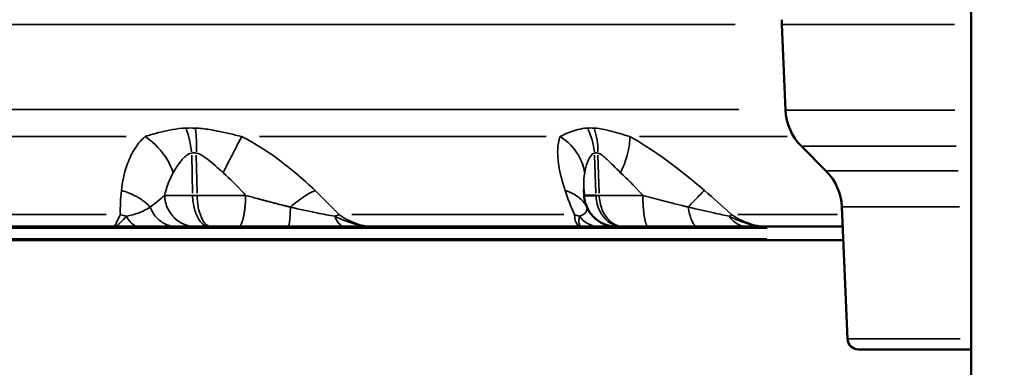
# Model space of a CAD drawing. Units: millimetres. Extents: x -2976 to 8742, y 4292 to 7009.
# Drawn here: x 2460 to 2821, y 5036 to 5164 of the extents above; entities that cross this region are included whole.
import ezdxf

# ---------------------------------------------------------------- set-up
doc = ezdxf.new("R2010")
doc.units = ezdxf.units.MM
doc.layers.add('MD_Visible', color=7, linetype='Continuous', lineweight=50)
doc.layers.add('MD_Visible Narrow', color=7, linetype='Continuous', lineweight=35)
doc.styles.get("Standard").update_dxf_attribs({"font": 'arial.ttf'})
doc.dimstyles.new('ISO-25', dxfattribs={"dimtxt": 2.5, "dimasz": 2.5, "dimexe": 1.25, "dimexo": 0.625, "dimtad": 1, "dimtxsty": 'Standard', "dimcen": 2.5, "dimadec": 0, "dimazin": 0, "dimtfac": 1, "dimtmove": 0, "dimatfit": 3, "dimfxl": 1, "dimarcsym": 0})

# ---------------------------------------------------------------- blocks, each defined once
blk = doc.blocks.new('CustomObjectsInViewport4_0')
at = {"layer": 'MD_Visible', "extrusion": (0, 1, 0)}
for p, q in [((2808.98, 4797.63), (2808.98, 5282.63)), ((2740.79, 5130.4), (2739.42, 5161.76)), ((2755.63, 5108.13), (2746.63, 5117.13)), ((2666.86, 5099.11), (2666.77, 5101.12)), ((2763.58, 5046.46), (2761.47, 5094.86)), ((2399.82, 5087.63), (2494.42, 5087.63)), ((2529.96, 5087.63), (2529.3, 5087.63)), ((2536.9, 5087.63), (2536.89, 5087.63)), ((2549.53, 5087.63), (2549.52, 5087.63)), ((2589.67, 5087.63), (2666.02, 5087.63)), ((2681.32, 5087.63), (2680.85, 5087.63)), ((2687.4, 5087.63), (2687.39, 5087.63)), ((2700.05, 5087.63), (2700.04, 5087.63)), ((2734.45, 5087.63), (2761.78, 5087.63)), ((2032, 5082.63), (2762, 5082.63)), ((2808.98, 5042.63), (2767.58, 5042.63))]:
    blk.add_line(p, q, dxfattribs=at)
at = {"layer": 'MD_Visible', "extrusion": (1.22465e-16, 0, -1)}
for centre, radius, start, end in [((-2759.4, 5162.63), 20, 357.5, 2.5), ((-2760.77, 5131.27), 20, 315, 357.5), ((-2741.49, 5093.99), 20, 135, 177.5), ((-2767.58, 5046.63), 4, 270, 357.5)]:
    blk.add_arc(centre, radius, start, end, dxfattribs=at)
at = {"layer": 'MD_Visible'}
for points, knots in [([(2671.24, 5099.11), (2670.6, 5099.11), (2670.04, 5099.11), (2669.23, 5099.11), (2668.94, 5099.11), (2668.58, 5099.11), (2668.48, 5099.11), (2667.95, 5099.11), (2667.65, 5099.11), (2667.39, 5099.11), (2667.34, 5099.11), (2667.25, 5099.11), (2667.21, 5099.11), (2667.09, 5099.11), (2667.03, 5099.11), (2666.91, 5099.1), (2666.87, 5099.1), (2666.86, 5099.1), (2666.86, 5099.11), (2666.86, 5099.11)], [0, 0, 0, 0, 0.1284277, 0.1284277, 0.2172128, 0.2172128, 0.2568553, 0.2568553, 0.4299246, 0.4299246, 0.4693435, 0.4693435, 0.5137107, 0.5137107, 0.6086306, 0.6086306, 0.7523445, 0.7523445, 0.7773541, 0.7773541, 0.7773541, 0.7773541]), ([(2678.85, 5087.63), (2678.17, 5087.63), (2677.48, 5087.69), (2676.15, 5087.93), (2675.5, 5088.1), (2673.67, 5088.74), (2672.52, 5089.36), (2670.5, 5090.92), (2669.61, 5091.87), (2668.18, 5093.99), (2667.63, 5095.18), (2667.04, 5097.29), (2666.9, 5098.2), (2666.86, 5099.11)], [0, 0, 0, 0, 0.205408, 0.205408, 0.405062, 0.405062, 0.787069, 0.787069, 1.169425, 1.169425, 1.553873, 1.553873, 1.825922, 1.825922, 1.825922, 1.825922]), ([(2494.42, 5087.63), (2494.43, 5087.63), (2494.43, 5087.63), (2495.05, 5087.63), (2496.26, 5087.63), (2498.1, 5087.63), (2499.64, 5087.63), (2500.86, 5087.63), (2502.08, 5087.63), (2503, 5087.63), (2503.6, 5087.63)], [-0.002685, -0.002685, -0.002685, -0.002685, 0, 0, 0.214262, 0.428524, 0.642786, 0.749917, 0.857048, 1.07131, 1.07131, 1.07131, 1.07131]), ([(2503.6, 5087.63), (2506.18, 5087.63), (2511.54, 5087.63), (2515.42, 5087.63), (2517.31, 5087.63)], [0, 0, 0, 0, 0.914236, 2.133216, 2.133216, 2.133216, 2.133216]), ([(2517.31, 5087.63), (2518.91, 5087.63), (2521.31, 5087.63), (2523.33, 5087.63), (2524.2, 5087.63)], [-1.806805, -1.806805, -1.806805, -1.806805, -0.774345, 0, 0, 0, 0]), ([(2524.2, 5087.63), (2524.48, 5087.63), (2525.14, 5087.63), (2526.44, 5087.63), (2527.88, 5087.63), (2528.93, 5087.63), (2529.3, 5087.63)], [-0.8989937, -0.8989937, -0.8989937, -0.8989937, -0.6421383, -0.385283, -0.1284277, 0, 0, 0, 0]), ([(2529.96, 5087.63), (2530.4, 5087.63), (2531.31, 5087.63), (2533.22, 5087.63), (2535.09, 5087.63), (2536.47, 5087.63), (2536.89, 5087.63)], [-1.0175928, -1.0175928, -1.0175928, -1.0175928, -0.8722224, -0.726852, -0.4361112, -0.3112357, -0.3112357, -0.3112357, -0.3112357]), ([(2540.03, 5087.64), (2539.7, 5087.64), (2539.37, 5087.64), (2539.05, 5087.63), (2538.73, 5087.63), (2538.41, 5087.63), (2538.08, 5087.63), (2537.77, 5087.63), (2537.45, 5087.63), (2537.13, 5087.63), (2537.09, 5087.63), (2537.05, 5087.63), (2537.01, 5087.63), (2536.97, 5087.63), (2536.93, 5087.63), (2536.89, 5087.63)], [0, 0, 0, 0, 0.0984233, 0.0984233, 0.0984233, 0.1948859, 0.1948859, 0.1948859, 0.2903825, 0.2903825, 0.2903825, 0.3019469, 0.3019469, 0.3019469, 0.3146081, 0.3146081, 0.3146081, 0.3146081]), ([(2536.9, 5087.63), (2537.64, 5087.63), (2539.3, 5087.63), (2541.53, 5087.63), (2543.5, 5087.63), (2545.95, 5087.63), (2547.97, 5087.63), (2549.52, 5087.63)], [-1.6651742, -1.6651742, -1.6651742, -1.6651742, -1.5707963, -1.4585966, -1.4024967, -1.3463969, -1.1878735, -1.1878735, -1.1878735, -1.1878735]), ([(2549.53, 5087.63), (2549.5, 5087.63), (2549.46, 5087.63), (2549.43, 5087.63), (2549.11, 5087.63), (2548.79, 5087.63), (2548.46, 5087.63), (2548.15, 5087.63), (2547.84, 5087.63), (2547.53, 5087.64), (2547.23, 5087.64), (2546.93, 5087.64), (2546.63, 5087.64), (2546.56, 5087.64), (2546.48, 5087.64), (2546.41, 5087.64), (2546.11, 5087.64), (2545.8, 5087.64), (2545.5, 5087.64), (2545.38, 5087.64), (2545.26, 5087.64), (2545.14, 5087.64), (2544.98, 5087.64), (2544.82, 5087.64), (2544.65, 5087.64), (2544.36, 5087.64), (2544.06, 5087.64), (2543.77, 5087.64), (2543.74, 5087.64), (2543.71, 5087.64), (2543.67, 5087.64), (2543.4, 5087.64), (2543.12, 5087.64), (2542.84, 5087.64), (2542.55, 5087.64), (2542.26, 5087.64), (2541.97, 5087.64), (2541.93, 5087.64), (2541.89, 5087.64), (2541.85, 5087.64), (2541.56, 5087.64), (2541.26, 5087.64), (2540.97, 5087.64), (2540.68, 5087.64), (2540.38, 5087.64), (2540.09, 5087.64), (2540.07, 5087.64), (2540.05, 5087.64), (2540.03, 5087.64)], [-0.0104575, -0.0104575, -0.0104575, -0.0104575, 0, 0, 0, 0.1013889, 0.1013889, 0.1013889, 0.1989569, 0.1989569, 0.1989569, 0.2923915, 0.2923915, 0.2923915, 0.3150088, 0.3150088, 0.3150088, 0.4094938, 0.4094938, 0.4094938, 0.4463384, 0.4463384, 0.4463384, 0.4964954, 0.4964954, 0.4964954, 0.587574, 0.587574, 0.587574, 0.5971615, 0.5971615, 0.5971615, 0.6821896, 0.6821896, 0.6821896, 0.7711052, 0.7711052, 0.7711052, 0.7834371, 0.7834371, 0.7834371, 0.8724716, 0.8724716, 0.8724716, 0.9615062, 0.9615062, 0.9615062, 0.9679743, 0.9679743, 0.9679743, 0.9679743]), ([(2549.53, 5087.63), (2549.81, 5087.63), (2551.83, 5087.63), (2554.29, 5087.63), (2556.72, 5087.63), (2557.6, 5087.63), (2558.04, 5087.63), (2558.26, 5087.63)], [-0.8811129, -0.8811129, -0.8811129, -0.8811129, -0.7972834, -0.2657611, -0.1328806, -0.0664403, 0, 0, 0, 0]), ([(2558.26, 5087.63), (2562.3, 5087.63), (2569.43, 5087.63), (2576.32, 5087.63), (2579.07, 5087.63)], [-2.125221, -2.125221, -2.125221, -2.125221, -0.910809, 0, 0, 0, 0]), ([(2579.07, 5087.63), (2580.5, 5087.63), (2582.61, 5087.63), (2586.12, 5087.63), (2588.23, 5087.63), (2589.65, 5087.63), (2589.66, 5087.63), (2589.67, 5087.63)], [0, 0, 0, 0, 0.470868, 0.706303, 1.177171, 1.177171, 1.179897, 1.179897, 1.179897, 1.179897]), ([(2666.02, 5087.63), (2666.02, 5087.63), (2666.03, 5087.63), (2666.45, 5087.63), (2667.29, 5087.63), (2668.56, 5087.63), (2669.63, 5087.63), (2670.48, 5087.63), (2671.33, 5087.63), (2671.96, 5087.63), (2672.37, 5087.63)], [-0.002685, -0.002685, -0.002685, -0.002685, 0, 0, 0.214262, 0.428524, 0.642786, 0.749917, 0.857048, 1.07131, 1.07131, 1.07131, 1.07131]), ([(2672.37, 5087.63), (2674.13, 5087.63), (2677.17, 5087.63), (2678.46, 5087.63), (2678.85, 5087.63)], [0, 0, 0, 0, 0.914236, 2.076748, 2.076748, 2.076748, 2.076748]), ([(2678.85, 5087.63), (2678.85, 5087.63), (2678.96, 5087.63), (2679.45, 5087.63), (2680.13, 5087.63), (2680.59, 5087.63), (2680.85, 5087.63)], [-0.7796764, -0.7796764, -0.7796764, -0.7796764, -0.5137107, -0.2568553, -0.1284277, 0, 0, 0, 0]), ([(2681.32, 5087.63), (2681.65, 5087.63), (2682.36, 5087.63), (2683.97, 5087.63), (2685.68, 5087.63), (2686.99, 5087.63), (2687.39, 5087.63)], [-1.0175928, -1.0175928, -1.0175928, -1.0175928, -0.8722224, -0.726852, -0.4361112, -0.3112357, -0.3112357, -0.3112357, -0.3112357]), ([(2690.37, 5087.64), (2690.05, 5087.64), (2689.74, 5087.64), (2689.42, 5087.63), (2689.12, 5087.63), (2688.81, 5087.63), (2688.51, 5087.63), (2688.21, 5087.63), (2687.91, 5087.63), (2687.62, 5087.63), (2687.58, 5087.63), (2687.55, 5087.63), (2687.51, 5087.63), (2687.47, 5087.63), (2687.43, 5087.63), (2687.39, 5087.63)], [0.0000393, 0.0000393, 0.0000393, 0.0000393, 0.0984272, 0.0984272, 0.0984272, 0.1948953, 0.1948953, 0.1948953, 0.2903983, 0.2903983, 0.2903983, 0.3019469, 0.3019469, 0.3019469, 0.3146154, 0.3146154, 0.3146154, 0.3146154]), ([(2687.4, 5087.63), (2689.04, 5087.63), (2693.04, 5087.63), (2697.47, 5087.63), (2700.04, 5087.63)], [-2.4263418, -2.4263418, -2.4263418, -2.4263418, -2.2439948, -2.0148287, -2.0148287, -2.0148287, -2.0148287]), ([(2700.05, 5087.63), (2700.01, 5087.63), (2699.98, 5087.63), (2699.94, 5087.63), (2699.61, 5087.63), (2699.28, 5087.63), (2698.95, 5087.63), (2698.71, 5087.63), (2698.47, 5087.63), (2698.23, 5087.63), (2697.91, 5087.64), (2697.59, 5087.64), (2697.28, 5087.64), (2697.12, 5087.64), (2696.96, 5087.64), (2696.8, 5087.64), (2696.49, 5087.64), (2696.17, 5087.64), (2695.86, 5087.64), (2695.74, 5087.64), (2695.62, 5087.64), (2695.5, 5087.64), (2695.33, 5087.64), (2695.16, 5087.64), (2695, 5087.64), (2694.7, 5087.64), (2694.4, 5087.64), (2694.1, 5087.64), (2694.07, 5087.64), (2694.03, 5087.64), (2694, 5087.64), (2693.72, 5087.64), (2693.44, 5087.64), (2693.16, 5087.64), (2692.87, 5087.64), (2692.58, 5087.64), (2692.29, 5087.64), (2692.25, 5087.64), (2692.21, 5087.64), (2692.17, 5087.64), (2691.88, 5087.64), (2691.59, 5087.64), (2691.3, 5087.64), (2691.01, 5087.64), (2690.72, 5087.64), (2690.44, 5087.64), (2690.41, 5087.64), (2690.39, 5087.64), (2690.37, 5087.64)], [-0.0105024, -0.0105024, -0.0105024, -0.0105024, 0, 0, 0, 0.0997989, 0.0997989, 0.0997989, 0.1721211, 0.1721211, 0.1721211, 0.2668954, 0.2668954, 0.2668954, 0.3150088, 0.3150088, 0.3150088, 0.409483, 0.409483, 0.409483, 0.4463384, 0.4463384, 0.4463384, 0.4964954, 0.4964954, 0.4964954, 0.5876247, 0.5876247, 0.5876247, 0.5971615, 0.5971615, 0.5971615, 0.6821896, 0.6821896, 0.6821896, 0.7711015, 0.7711015, 0.7711015, 0.7834371, 0.7834371, 0.7834371, 0.8724716, 0.8724716, 0.8724716, 0.9615062, 0.9615062, 0.9615062, 0.9679743, 0.9679743, 0.9679743, 0.9679743]), ([(2700.05, 5087.63), (2701.19, 5087.63), (2703.19, 5087.63), (2705.59, 5087.63), (2707.08, 5087.63), (2707.93, 5087.63), (2708.35, 5087.63), (2708.56, 5087.63)], [0.9791256, 0.9791256, 0.9791256, 0.9791256, 1.328752, 1.5945024, 1.7273776, 1.7938152, 1.8602528, 1.8602528, 1.8602528, 1.8602528]), ([(2708.56, 5087.63), (2712.41, 5087.63), (2718.97, 5087.63), (2724.6, 5087.63), (2726.65, 5087.63)], [-2.125221, -2.125221, -2.125221, -2.125221, -0.910809, 0, 0, 0, 0]), ([(2726.65, 5087.63), (2727.71, 5087.63), (2729.27, 5087.63), (2731.85, 5087.63), (2733.39, 5087.63), (2734.44, 5087.63), (2734.44, 5087.63), (2734.45, 5087.63)], [0, 0, 0, 0, 0.470868, 0.706303, 1.177171, 1.177171, 1.179897, 1.179897, 1.179897, 1.179897])]:
    blk.add_open_spline(points, degree=3, knots=knots, dxfattribs=at)
blk.add_open_spline([(2666.86, 5099.11), (2666.86, 5099.11), (2666.86, 5099.11), (2666.86, 5099.11)], degree=3, dxfattribs=at)
at = {"layer": 'MD_Visible Narrow', "extrusion": (0, 1, 0)}
for p, q in [((2101.3, 5161.76), (2722.37, 5161.76)), ((2802.83, 5161.76), (2739.61, 5161.76)), ((2723.69, 5130.62), (2100.61, 5130.62)), ((2740.98, 5130.4), (2802.95, 5130.4)), ((2368.58, 5120.67), (2498.85, 5120.67)), ((2547.7, 5120.67), (2652.98, 5120.67)), ((2687.23, 5120.67), (2741.43, 5120.67)), ((2523.16, 5099.88), (2522.85, 5113.85)), ((2524.81, 5099.88), (2524.55, 5113.85)), ((2671.22, 5099.88), (2670.73, 5113.85)), ((2672.4, 5099.88), (2671.95, 5113.85)), ((2803.44, 5117.13), (2746.8, 5117.13)), ((2755.77, 5108.13), (2804.2, 5108.13)), ((2804.7, 5094.86), (2761.6, 5094.86)), ((2491.51, 5092.03), (2395.15, 5092.03)), ((2659.39, 5092.03), (2581.58, 5092.03)), ((2759.83, 5092.03), (2723.33, 5092.03)), ((2076.64, 5087.05), (2734.12, 5087.05)), ((2733.96, 5083.22), (2071.77, 5083.22)), ((2763.7, 5046.46), (2804.88, 5046.46))]:
    blk.add_line(p, q, dxfattribs=at)
at = {"layer": 'MD_Visible Narrow', "extrusion": (1.22465e-16, 0, -1)}
for centre, major_axis, ratio, start_param, end_param in [((2514.96, 5115.15), (2.53, -17.13), 0.447325, 4.280151, 4.780744), ((2658.44, 5115.15), (3.79, -16.97), 0.693192, 4.367677, 4.868271), ((2675.13, 5099.11), (-6.68, 0), 0.000035, -1.145017, -0.961243), ((2491.12, 5077.88), (-19.99, -0.67), 0.731309, 1.882598, 1.990165), ((2569.16, 5077.88), (14.74, 13.52), 0.401387, -0.806975, -0.707916), ((2709.35, 5077.88), (13.62, 14.65), 0.133872, -0.518449, -0.419389)]:
    blk.add_ellipse(centre, major_axis=major_axis, ratio=ratio, start_param=start_param, end_param=end_param, dxfattribs=at)
at = {"layer": 'MD_Visible Narrow'}
for centre, major_axis, ratio, start_param, end_param in [((2523.61, 5118.92), (13.93, -0.47), 0.349213, 1.555504, 1.780775), ((2518.11, 5115.15), (1.1, 17.16), 0.374783, 4.73406, 5.234626), ((2671.12, 5118.92), (10.15, -1.15), 0.468068, 1.695339, 1.92061), ((2660.71, 5115.15), (0.34, 17.17), 0.653698, 4.722722, 5.223289)]:
    blk.add_ellipse(centre, major_axis=major_axis, ratio=ratio, start_param=start_param, end_param=end_param, dxfattribs=at)
at = {"layer": 'MD_Visible Narrow', "extrusion": (1.22465e-16, -1.88079e-37, -1)}
blk.add_ellipse((2526.09, 5099.11), major_axis=(8.34, 0), ratio=0.000031, start_param=1.733368, end_param=1.917143, dxfattribs=at)
at = {"layer": 'MD_Visible Narrow', "extrusion": (1.22465e-16, -6.16298e-33, -1)}
blk.add_ellipse((2653.23, 5077.88), major_axis=(18.3, 8.08), ratio=0.666862, start_param=-0.720023, end_param=-0.612456, dxfattribs=at)
at = {"layer": 'MD_Visible Narrow'}
for points, knots in [([(2520.7, 5123.77), (2518.99, 5123.69), (2515.7, 5123.31), (2510.62, 5122.18), (2507.47, 5121.23), (2505.71, 5120.67)], [-1.992956, -1.992956, -1.992956, -1.992956, -1.42354, -0.854124, 0, 0, 0, 0]), ([(2541.19, 5120.67), (2538.21, 5121.41), (2534.36, 5122.38), (2528.54, 5123.4), (2525.93, 5123.69), (2524.17, 5123.77)], [-2.009475, -2.009475, -2.009475, -2.009475, -0.861204, -0.574136, 0, 0, 0, 0]), ([(2668.02, 5123.77), (2666.81, 5123.69), (2664.52, 5123.31), (2661.12, 5122.18), (2659.14, 5121.23), (2658.08, 5120.67)], [-1.992956, -1.992956, -1.992956, -1.992956, -1.42354, -0.854124, 0, 0, 0, 0]), ([(2683.62, 5120.67), (2681.21, 5121.41), (2678.17, 5122.38), (2673.74, 5123.4), (2671.8, 5123.69), (2670.52, 5123.77)], [-2.009475, -2.009475, -2.009475, -2.009475, -0.861204, -0.574136, 0, 0, 0, 0]), ([(2505.71, 5120.67), (2504.1, 5119.19), (2501.46, 5115.86), (2498.46, 5109.22), (2497.4, 5104.07), (2497.04, 5100.9)], [-3.358037, -3.358037, -3.358037, -3.358037, -2.398598, -1.439159, 0, 0, 0, 0]), ([(2516.08, 5107.4), (2515.35, 5109.61), (2512.74, 5114.72), (2508.43, 5118.89), (2505.71, 5120.67)], [0, 0, 0, 0, 0.3740515, 0.8727869, 0.8727869, 0.8727869, 0.8727869]), ([(2541.19, 5120.67), (2540.26, 5118.88), (2538.11, 5114.71), (2535.5, 5109.61), (2534.37, 5107.4)], [0, 0, 0, 0, 0.4962672, 0.8684677, 0.8684677, 0.8684677, 0.8684677]), ([(2568.14, 5100.9), (2563.68, 5105.13), (2555.33, 5112.3), (2545.62, 5118.46), (2541.19, 5120.67)], [-3.403407, -3.403407, -3.403407, -3.403407, -1.458603, 0, 0, 0, 0]), ([(2658.08, 5120.67), (2657.52, 5119.19), (2656.97, 5115.86), (2657.51, 5109.22), (2658.87, 5104.07), (2659.91, 5100.9)], [-3.358037, -3.358037, -3.358037, -3.358037, -2.398598, -1.439159, 0, 0, 0, 0]), ([(2667.1, 5107.4), (2666.77, 5109.61), (2664.92, 5114.72), (2660.85, 5118.89), (2658.08, 5120.67)], [0, 0, 0, 0, 0.3740515, 0.8727869, 0.8727869, 0.8727869, 0.8727869]), ([(2683.62, 5120.67), (2683.77, 5118.88), (2683.2, 5114.71), (2681.3, 5109.61), (2680.3, 5107.4)], [0, 0, 0, 0, 0.4962672, 0.8684677, 0.8684677, 0.8684677, 0.8684677]), ([(2711.06, 5100.9), (2706.12, 5105.13), (2697.17, 5112.3), (2687.7, 5118.46), (2683.62, 5120.67)], [-3.403407, -3.403407, -3.403407, -3.403407, -1.458603, 0, 0, 0, 0]), ([(2516.08, 5107.4), (2516.39, 5107.94), (2516.71, 5108.48), (2517.52, 5109.79), (2518.03, 5110.54), (2518.91, 5111.7), (2519.26, 5112.14), (2519.92, 5112.85), (2520.22, 5113.14), (2521.24, 5114), (2522.01, 5114.45), (2522.83, 5114.63)], [0, 0, 0, 0, 0.351367, 0.351367, 0.854124, 0.854124, 1.173395, 1.173395, 1.42354, 1.42354, 1.992956, 1.992956, 1.992956, 1.992956]), ([(2524.53, 5114.63), (2525.42, 5114.45), (2526.78, 5113.78), (2530, 5111.39), (2532.36, 5109.14), (2534.37, 5107.4)], [0, 0, 0, 0, 0.574136, 0.861204, 2.009475, 2.009475, 2.009475, 2.009475]), ([(2667.1, 5107.4), (2667.33, 5108.71), (2667.89, 5110.93), (2669.14, 5113.55), (2670.13, 5114.45), (2670.7, 5114.63)], [0, 0, 0, 0, 0.854124, 1.42354, 1.992956, 1.992956, 1.992956, 1.992956]), ([(2671.93, 5114.63), (2672.58, 5114.45), (2673.65, 5113.78), (2676.32, 5111.39), (2678.43, 5109.14), (2680.3, 5107.4)], [0, 0, 0, 0, 0.574136, 0.861204, 2.009475, 2.009475, 2.009475, 2.009475]), ([(2512.9, 5099.11), (2513.19, 5100.27), (2514.07, 5103.24), (2515.23, 5105.92), (2516.08, 5107.4)], [1.815506, 1.815506, 1.815506, 1.815506, 2.398598, 3.358037, 3.358037, 3.358037, 3.358037]), ([(2534.37, 5107.4), (2536.92, 5105.19), (2539.7, 5102.36), (2542.45, 5099.32), (2542.64, 5099.11)], [0, 0, 0, 0, 1.458603, 1.563913, 1.563913, 1.563913, 1.563913]), ([(2666.77, 5101.13), (2666.75, 5101.58), (2666.69, 5103.84), (2666.83, 5105.92), (2667.1, 5107.4)], [2.160727, 2.160727, 2.160727, 2.160727, 2.398598, 3.358037, 3.358037, 3.358037, 3.358037]), ([(2680.3, 5107.4), (2682.68, 5105.19), (2685.41, 5102.36), (2688.24, 5099.32), (2688.43, 5099.11)], [0, 0, 0, 0, 1.458603, 1.563904, 1.563904, 1.563904, 1.563904]), ([(2497.04, 5100.9), (2499.01, 5100.38), (2500.94, 5099.61), (2502.68, 5098.63), (2502.78, 5098.57), (2502.89, 5098.51), (2502.99, 5098.46), (2503.56, 5098.12), (2504.12, 5097.76), (2504.65, 5097.38), (2505.7, 5096.63), (2506.65, 5095.8), (2507.47, 5094.93), (2507.51, 5094.89), (2507.55, 5094.85), (2507.59, 5094.81)], [0, 0, 0, 0, 0.3148864, 0.3148864, 0.3148864, 0.3334239, 0.3334239, 0.3334239, 0.4392799, 0.4392799, 0.4392799, 0.6502561, 0.6502561, 0.6502561, 0.6603622, 0.6603622, 0.6603622, 0.6603622]), ([(2559.1, 5094.81), (2560.89, 5096.38), (2564.08, 5098.81), (2566.99, 5100.4), (2568.14, 5100.9)], [0.5015386, 0.5015386, 0.5015386, 0.5015386, 0.8682949, 1.1433622, 1.1433622, 1.1433622, 1.1433622]), ([(2659.91, 5100.9), (2661.46, 5100.43), (2662.9, 5099.76), (2664.15, 5098.92), (2665.6, 5097.93), (2666.79, 5096.72), (2667.63, 5095.37)], [0, 0, 0, 0, 0.283492, 0.283492, 0.283492, 0.6141946, 0.6141946, 0.6141946, 0.6141946]), ([(2705.15, 5094.81), (2706.59, 5096.38), (2708.88, 5098.81), (2710.51, 5100.4), (2711.06, 5100.9)], [0.5015386, 0.5015386, 0.5015386, 0.5015386, 0.8682949, 1.1433622, 1.1433622, 1.1433622, 1.1433622]), ([(2512.9, 5099.11), (2512.06, 5098.38), (2510.35, 5096.84), (2508.66, 5095.5), (2507.59, 5094.81)], [0.000009, 0.000009, 0.000009, 0.000009, 0.774345, 1.806805, 1.806805, 1.806805, 1.806805]), ([(2512.9, 5099.11), (2512.97, 5097.37), (2513.85, 5093.92), (2517.63, 5089.12), (2521.73, 5087.63), (2524.2, 5087.63)], [0, 0, 0, 0, 0.436339, 0.872677, 1.527185, 1.527185, 1.527185, 1.527185]), ([(2523.18, 5099.11), (2522.26, 5099.11), (2519.64, 5099.11), (2516.59, 5099.11), (2514.34, 5099.11), (2513.33, 5099.11), (2512.9, 5099.11)], [0, 0, 0, 0, 0.1284277, 0.385283, 0.6421383, 0.8989937, 0.8989937, 0.8989937, 0.8989937]), ([(2523.18, 5099.11), (2523.22, 5097.37), (2523.69, 5093.92), (2525.74, 5089.12), (2527.96, 5087.63), (2529.3, 5087.63)], [0, 0, 0, 0, 0.436332, 0.872665, 1.527163, 1.527163, 1.527163, 1.527163]), ([(2542.64, 5099.11), (2540.65, 5099.11), (2537.14, 5099.11), (2532.03, 5099.11), (2528.06, 5099.11), (2525.89, 5099.11), (2524.82, 5099.11)], [0, 0, 0, 0, 0.436111, 0.726852, 0.872222, 1.017593, 1.017593, 1.017593, 1.017593]), ([(2524.82, 5099.11), (2524.85, 5097.37), (2525.25, 5093.92), (2526.98, 5089.12), (2528.84, 5087.63), (2529.96, 5087.63)], [0, 0, 0, 0, 0.436332, 0.872665, 1.527163, 1.527163, 1.527163, 1.527163]), ([(2540.03, 5087.64), (2540.07, 5087.64), (2540.12, 5087.65), (2540.21, 5087.69), (2540.26, 5087.71), (2540.35, 5087.77), (2540.4, 5087.8), (2540.5, 5087.89), (2540.55, 5087.93), (2540.65, 5088.04), (2540.7, 5088.11), (2540.8, 5088.24), (2540.85, 5088.32), (2540.95, 5088.49), (2541, 5088.58), (2541.1, 5088.78), (2541.15, 5088.88), (2541.24, 5089.11), (2541.29, 5089.23), (2541.39, 5089.49), (2541.43, 5089.62), (2541.52, 5089.88), (2541.55, 5089.99), (2541.63, 5090.26), (2541.68, 5090.42), (2541.76, 5090.75), (2541.8, 5090.92), (2541.88, 5091.27), (2541.92, 5091.45), (2541.99, 5091.83), (2542.03, 5092.02), (2542.1, 5092.41), (2542.13, 5092.61), (2542.2, 5093.02), (2542.23, 5093.23), (2542.28, 5093.66), (2542.31, 5093.88), (2542.36, 5094.31), (2542.39, 5094.53), (2542.43, 5094.97), (2542.45, 5095.2), (2542.49, 5095.64), (2542.5, 5095.86), (2542.54, 5096.31), (2542.55, 5096.53), (2542.57, 5096.97), (2542.58, 5097.19), (2542.6, 5097.62), (2542.61, 5097.84), (2542.62, 5098.26), (2542.63, 5098.47), (2542.63, 5098.83), (2542.64, 5098.97), (2542.64, 5099.11)], [0.026745, 0.026745, 0.026745, 0.026745, 0.083131, 0.083131, 0.139792, 0.139792, 0.196826, 0.196826, 0.254683, 0.254683, 0.312994, 0.312994, 0.371856, 0.371856, 0.431259, 0.431259, 0.491367, 0.491367, 0.551712, 0.551712, 0.61212, 0.61212, 0.659683, 0.659683, 0.718995, 0.718995, 0.778751, 0.778751, 0.83873, 0.83873, 0.898868, 0.898868, 0.958368, 0.958368, 1.018824, 1.018824, 1.079281, 1.079281, 1.139171, 1.139171, 1.198626, 1.198626, 1.257593, 1.257593, 1.316068, 1.316068, 1.373875, 1.373875, 1.431357, 1.431357, 1.488461, 1.488461, 1.527184, 1.527184, 1.527184, 1.527184]), ([(2559.1, 5094.81), (2558.98, 5094.83), (2558.85, 5094.86), (2558.72, 5094.89), (2558.67, 5094.91), (2558.61, 5094.92), (2558.55, 5094.94), (2558.37, 5094.98), (2558.18, 5095.03), (2558, 5095.07), (2557.63, 5095.16), (2557.26, 5095.25), (2556.88, 5095.34), (2556.39, 5095.47), (2555.89, 5095.59), (2555.38, 5095.72), (2554.88, 5095.85), (2554.37, 5095.97), (2553.86, 5096.1), (2553.39, 5096.23), (2552.91, 5096.35), (2552.43, 5096.47), (2552.4, 5096.48), (2552.36, 5096.49), (2552.33, 5096.5), (2551.94, 5096.6), (2551.56, 5096.7), (2551.17, 5096.8), (2550.79, 5096.9), (2550.42, 5097), (2550.04, 5097.1), (2549.67, 5097.2), (2549.3, 5097.29), (2548.93, 5097.39), (2548.57, 5097.49), (2548.21, 5097.59), (2547.85, 5097.68), (2547.49, 5097.78), (2547.14, 5097.87), (2546.78, 5097.97), (2546.44, 5098.06), (2546.1, 5098.16), (2545.75, 5098.25), (2545.42, 5098.34), (2545.08, 5098.44), (2544.74, 5098.53), (2544.39, 5098.62), (2544.05, 5098.72), (2543.7, 5098.82), (2543.37, 5098.91), (2543.04, 5099), (2542.71, 5099.09), (2542.69, 5099.1), (2542.66, 5099.1), (2542.64, 5099.11)], [0, 0, 0, 0, 0.046524, 0.046524, 0.046524, 0.06644, 0.06644, 0.06644, 0.132881, 0.132881, 0.132881, 0.265761, 0.265761, 0.265761, 0.44271, 0.44271, 0.44271, 0.619997, 0.619997, 0.619997, 0.785815, 0.785815, 0.785815, 0.797283, 0.797283, 0.797283, 0.930164, 0.930164, 0.930164, 1.05858, 1.05858, 1.05858, 1.18304, 1.18304, 1.18304, 1.303622, 1.303622, 1.303622, 1.420471, 1.420471, 1.420471, 1.531819, 1.531819, 1.531819, 1.640344, 1.640344, 1.640344, 1.750336, 1.750336, 1.750336, 1.852505, 1.852505, 1.852505, 1.860328, 1.860328, 1.860328, 1.860328]), ([(2680.85, 5087.63), (2678.75, 5087.63), (2675.27, 5089.12), (2672.05, 5093.92), (2671.3, 5097.37), (2671.24, 5099.11)], [0, 0, 0, 0, 0.654499, 1.090831, 1.527163, 1.527163, 1.527163, 1.527163]), ([(2681.32, 5087.63), (2679.38, 5087.63), (2676.15, 5089.12), (2673.17, 5093.92), (2672.48, 5097.37), (2672.43, 5099.11)], [0, 0, 0, 0, 0.654499, 1.090831, 1.527163, 1.527163, 1.527163, 1.527163]), ([(2688.43, 5099.11), (2686.43, 5099.11), (2682.95, 5099.11), (2678.28, 5099.11), (2674.92, 5099.11), (2673.22, 5099.11), (2672.43, 5099.11)], [0, 0, 0, 0, 0.436111, 0.726852, 0.872222, 1.017593, 1.017593, 1.017593, 1.017593]), ([(2705.15, 5094.81), (2704.97, 5094.84), (2704.6, 5094.94), (2703.86, 5095.11), (2702.56, 5095.44), (2699.9, 5096.1), (2695.19, 5097.3), (2691.05, 5098.39), (2688.43, 5099.11)], [-1.860253, -1.860253, -1.860253, -1.860253, -1.793815, -1.727378, -1.594502, -1.328752, -0.797251, -0.000013, -0.000013, -0.000013, -0.000013]), ([(2690.37, 5087.64), (2690.34, 5087.64), (2690.3, 5087.65), (2690.23, 5087.69), (2690.2, 5087.71), (2690.13, 5087.77), (2690.09, 5087.8), (2690.02, 5087.89), (2689.98, 5087.93), (2689.91, 5088.04), (2689.87, 5088.11), (2689.8, 5088.24), (2689.76, 5088.32), (2689.69, 5088.49), (2689.65, 5088.58), (2689.58, 5088.78), (2689.54, 5088.88), (2689.47, 5089.11), (2689.43, 5089.23), (2689.36, 5089.49), (2689.33, 5089.62), (2689.26, 5089.88), (2689.24, 5089.99), (2689.18, 5090.26), (2689.15, 5090.42), (2689.08, 5090.75), (2689.05, 5090.92), (2689, 5091.27), (2688.97, 5091.45), (2688.91, 5091.83), (2688.88, 5092.02), (2688.83, 5092.41), (2688.81, 5092.61), (2688.76, 5093.02), (2688.74, 5093.23), (2688.7, 5093.66), (2688.68, 5093.88), (2688.64, 5094.31), (2688.62, 5094.53), (2688.59, 5094.97), (2688.57, 5095.2), (2688.55, 5095.64), (2688.53, 5095.86), (2688.51, 5096.31), (2688.5, 5096.53), (2688.48, 5096.97), (2688.47, 5097.19), (2688.46, 5097.62), (2688.45, 5097.84), (2688.44, 5098.26), (2688.44, 5098.47), (2688.44, 5098.83), (2688.43, 5098.97), (2688.43, 5099.11)], [0.026745, 0.026745, 0.026745, 0.026745, 0.083131, 0.083131, 0.139793, 0.139793, 0.196828, 0.196828, 0.254685, 0.254685, 0.312997, 0.312997, 0.371859, 0.371859, 0.431263, 0.431263, 0.491371, 0.491371, 0.551717, 0.551717, 0.612125, 0.612125, 0.659683, 0.659683, 0.718995, 0.718995, 0.778751, 0.778751, 0.838729, 0.838729, 0.898867, 0.898867, 0.958367, 0.958367, 1.018824, 1.018824, 1.079281, 1.079281, 1.139172, 1.139172, 1.198627, 1.198627, 1.257594, 1.257594, 1.316069, 1.316069, 1.373876, 1.373876, 1.431358, 1.431358, 1.488462, 1.488462, 1.527184, 1.527184, 1.527184, 1.527184]), ([(2507.59, 5094.81), (2506.32, 5093.98), (2503.85, 5092.69), (2500.53, 5091.77), (2498.92, 5091.48)], [-2.133216, -2.133216, -2.133216, -2.133216, -0.914236, 0, 0, 0, 0]), ([(2517.31, 5087.63), (2515.56, 5087.63), (2513.8, 5088.14), (2512.26, 5089.08), (2511.74, 5089.39), (2511.25, 5089.76), (2510.79, 5090.16), (2510.33, 5090.57), (2509.9, 5091.02), (2509.5, 5091.5), (2508.71, 5092.47), (2508.06, 5093.6), (2507.59, 5094.81)], [0, 0, 0, 0, 0.495743, 0.495743, 0.495743, 0.661047, 0.661047, 0.661047, 0.826448, 0.826448, 0.826448, 1.156832, 1.156832, 1.156832, 1.156832]), ([(2559.1, 5094.81), (2559.02, 5092.38), (2558.77, 5088.8), (2558.41, 5087.63), (2558.26, 5087.63)], [0.000036, 0.000036, 0.000036, 0.000036, 0.661046, 1.156831, 1.156831, 1.156831, 1.156831]), ([(2575.36, 5091.48), (2573.36, 5091.78), (2568.19, 5092.72), (2562.47, 5094), (2559.1, 5094.81)], [0, 0, 0, 0, 0.910809, 2.12517, 2.12517, 2.12517, 2.12517]), ([(2667.97, 5094.57), (2667.98, 5093.84), (2667.63, 5092.64), (2666.17, 5091.77), (2665.19, 5091.48)], [-2.01574, -2.01574, -2.01574, -2.01574, -0.914236, 0, 0, 0, 0]), ([(2705.15, 5094.81), (2705.39, 5092.99), (2705.78, 5091.38), (2706.27, 5090.16), (2706.59, 5089.35), (2706.96, 5088.71), (2707.35, 5088.28), (2707.74, 5087.85), (2708.15, 5087.63), (2708.56, 5087.63)], [0.000007, 0.000007, 0.000007, 0.000007, 0.495743, 0.495743, 0.495743, 0.826447, 0.826447, 0.826447, 1.156831, 1.156831, 1.156831, 1.156831]), ([(2720.17, 5091.48), (2718.55, 5091.78), (2714.03, 5092.72), (2708.49, 5094), (2705.15, 5094.81)], [0, 0, 0, 0, 0.910809, 2.125213, 2.125213, 2.125213, 2.125213]), ([(2496.67, 5092.03), (2496.12, 5090.84), (2494.9, 5088.55), (2494.41, 5087.63), (2494.42, 5087.63)], [-1.001734, -1.001734, -1.001734, -1.001734, 0.212124, 1.830602, 1.830602, 1.830602, 1.830602]), ([(2498.92, 5091.48), (2498.56, 5091.08), (2498.02, 5090.49), (2497.33, 5089.77), (2496.67, 5089.1), (2495.89, 5088.37), (2495.09, 5087.78), (2494.63, 5087.63), (2494.42, 5087.63), (2494.42, 5087.63), (2494.42, 5087.63)], [-1.071276, -1.071276, -1.071276, -1.071276, -0.857048, -0.749917, -0.642786, -0.428524, -0.214262, 0, 0, 0.002685, 0.002685, 0.002685, 0.002685]), ([(2498.92, 5091.48), (2499.43, 5090.44), (2500.85, 5088.42), (2502.6, 5087.63), (2503.6, 5087.63)], [0.000019, 0.000019, 0.000019, 0.000019, 0.3529344, 0.8235136, 0.8235136, 0.8235136, 0.8235136]), ([(2575.36, 5091.48), (2575.9, 5090.1), (2577.09, 5088.22), (2578.48, 5087.63), (2579.07, 5087.63)], [0.000014, 0.000014, 0.000014, 0.000014, 0.4705792, 0.8235136, 0.8235136, 0.8235136, 0.8235136]), ([(2589.67, 5087.63), (2589.65, 5087.63), (2589.64, 5087.63), (2587.56, 5087.64), (2584.47, 5088.07), (2579.66, 5089.49), (2577, 5090.65), (2575.36, 5091.48)], [-1.179897, -1.179897, -1.179897, -1.179897, -1.177171, -1.177171, -0.706303, -0.470868, -0.000015, -0.000015, -0.000015, -0.000015]), ([(2589.67, 5087.63), (2587.36, 5087.63), (2582.95, 5088.55), (2578.6, 5090.84), (2576.9, 5092.03)], [-25.327555, -25.327555, -25.327555, -25.327555, -23.68886, -22.459839, -22.459839, -22.459839, -22.459839]), ([(2663.34, 5092.03), (2663.43, 5090.45), (2663.93, 5088.32), (2665.31, 5087.63), (2666.02, 5087.63)], [-1.001734, -1.001734, -1.001734, -1.001734, 0.616745, 1.830605, 1.830605, 1.830605, 1.830605]), ([(2665.19, 5091.48), (2665.11, 5091.08), (2665.02, 5090.49), (2664.97, 5089.77), (2664.98, 5089.1), (2665.1, 5088.37), (2665.45, 5087.78), (2665.81, 5087.63), (2666.01, 5087.63), (2666.01, 5087.63), (2666.02, 5087.63)], [-1.071282, -1.071282, -1.071282, -1.071282, -0.857048, -0.749917, -0.642786, -0.428524, -0.214262, 0, 0, 0.002685, 0.002685, 0.002685, 0.002685]), ([(2672.37, 5087.63), (2670.84, 5087.63), (2668.15, 5088.42), (2665.98, 5090.44), (2665.19, 5091.48)], [0, 0, 0, 0, 0.4705792, 0.8234998, 0.8234998, 0.8234998, 0.8234998]), ([(2726.65, 5087.63), (2725.61, 5087.63), (2723.18, 5088.22), (2721.11, 5090.1), (2720.17, 5091.48)], [0, 0, 0, 0, 0.3529344, 0.8235074, 0.8235074, 0.8235074, 0.8235074]), ([(2734.45, 5087.63), (2734.44, 5087.63), (2734.43, 5087.63), (2732.24, 5087.64), (2729.06, 5088.07), (2724.27, 5089.49), (2721.71, 5090.65), (2720.17, 5091.48)], [-1.179897, -1.179897, -1.179897, -1.179897, -1.177171, -1.177171, -0.706303, -0.470868, -0.000007, -0.000007, -0.000007, -0.000007]), ([(2734.45, 5087.63), (2731.87, 5087.63), (2727.11, 5088.55), (2722.72, 5090.84), (2721.04, 5092.03)], [-25.32755, -25.32755, -25.32755, -25.32755, -23.688855, -22.459833, -22.459833, -22.459833, -22.459833])]:
    blk.add_open_spline(points, degree=3, knots=knots, dxfattribs=at)
for points in [[(2522.83, 5114.63), (2523.38, 5114.75), (2523.95, 5114.75), (2524.53, 5114.63)], [(2670.7, 5114.63), (2671.08, 5114.75), (2671.49, 5114.75), (2671.93, 5114.63)], [(2497.04, 5100.9), (2496.7, 5098), (2496.6, 5095.03), (2496.67, 5092.03)], [(2576.9, 5092.03), (2574.12, 5095.03), (2571.2, 5098), (2568.14, 5100.9)], [(2659.91, 5100.9), (2660.88, 5098), (2662.03, 5095.03), (2663.34, 5092.03)], [(2666.77, 5101.12), (2666.77, 5101.12), (2666.77, 5101.13), (2666.77, 5101.13)], [(2721.04, 5092.03), (2717.78, 5095.03), (2714.46, 5098), (2711.06, 5100.9)]]:
    blk.add_open_spline(points, degree=3, dxfattribs=at)
blk = doc.blocks.new('*D5')
at = {"color": 0, "lineweight": -2, "transparency": 16777216}
for p, q in [((1656.14, 6527.13), (1614.89, 6527.13)), ((1616.14, 6427.13), (1616.14, 4847.63)), ((1656.14, 4747.63), (1614.89, 4747.63))]:
    blk.add_line(p, q, dxfattribs=at)
at = {"color": 0, "transparency": 16777216}
for points in [[(1599.48, 6427.13), (1632.81, 6427.13), (1616.14, 6527.13)], [(1599.48, 4847.63), (1632.81, 4847.63), (1616.14, 4747.63)]]:
    blk.add_solid(points, dxfattribs=at)
at = {"layer": 'Defpoints', "color": 0, "transparency": 16777216}
for p in [(2866.13, 6527.13), (1616.14, 4747.63), (2881.78, 4747.63)]:
    blk.add_point(p, dxfattribs=at)
at = {"color": 0, "transparency": 16777216, "insert": (1464.03, 5637.38), "char_height": 200, "attachment_point": 5, "rotation": 90}
blk.add_mtext('180', dxfattribs=at)

msp = doc.modelspace()

# ---------------------------------------------------------------- block references
at = {"layer": 'MD_Visible'}
msp.add_blockref('CustomObjectsInViewport4_0', (0, 0), dxfattribs=at)

# ---------------------------------------------------------------- dimensions: what is measured, and where the dimension line sits
dim = msp.add_linear_dim(base=(1616.14, 4747.63), p1=(2866.13, 6527.13), p2=(2881.78, 4747.63), angle=90, dimstyle='ISO-25', override={"dimtxt": 200, "dimasz": 100, "dimgap": 50, "dimtad": 3, "dimdec": 0, "dimlfac": 0.1, "dimrnd": 5, "dimfxl": 40, "dimfxlon": 1})
dim.commit()
dim.dimension.update_dxf_attribs({"geometry": '*D5', "text_midpoint": (1464.03, 5637.38)})

doc.saveas('drawing.dxf')
